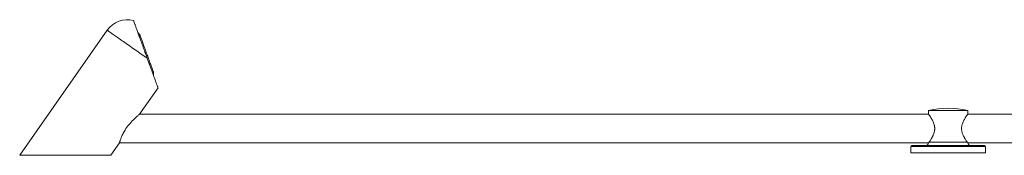
# Model space of a CAD drawing. Units: millimetres. Extents: x -1167 to 1468, y -1224 to 1383.
# Drawn here: x 405 to 959, y 61 to 137 of the extents above; entities that cross this region are included whole.
import ezdxf

# ---------------------------------------------------------------- set-up
doc = ezdxf.new("R2010")
doc.units = ezdxf.units.MM

msp = doc.modelspace()

# ---------------------------------------------------------------- linework, layer by layer
at = {"color": 7, "linetype": 'Continuous', "lineweight": 18}
for p, q in [((454.21, 131.43), (404.9, 61.01)), ((472.57, 128.89), (471.45, 130.24)), ((480.34, 105.8), (480.34, 107.56)), ((472.35, 84.11), (482.8, 99.04)), ((916.81, 84.11), (472.35, 84.11)), ((916.8, 86.26), (916.8, 84.1)), ((927.8, 86.26), (916.8, 86.26)), ((938.8, 86.26), (927.8, 86.26)), ((1269.42, 84.11), (938.78, 84.11)), ((938.8, 84.1), (938.8, 86.26)), ((456.18, 61.01), (461.15, 68.12)), ((461.15, 68.11), (916.77, 68.11)), ((938.55, 68.46), (917.05, 68.46)), ((938.82, 68.11), (1269.42, 68.11)), ((404.9, 61.01), (456.18, 61.01)), ((906.8, 65.96), (906.8, 62.46)), ((927.8, 62.46), (906.8, 62.46)), ((927.8, 66.46), (907.3, 66.46)), ((948.3, 66.46), (927.8, 66.46)), ((948.8, 62.46), (927.8, 62.46)), ((948.8, 62.46), (948.8, 65.96))]:
    msp.add_line(p, q, dxfattribs=at)
at = {"color": 8, "linetype": 'Continuous', "lineweight": 18}
for p, q in [((927.8, 65.96), (906.8, 65.96)), ((948.8, 65.96), (927.8, 65.96))]:
    msp.add_line(p, q, dxfattribs=at)
at = {"color": 8, "linetype": 'Continuous', "lineweight": 18, "flags": 128}
msp.add_lwpolyline([(476.76, 115.64), (475.93, 116.22), (475.09, 116.81), (474.24, 117.4), (473.38, 118), (472.52, 118.61), (471.66, 119.21), (470.79, 119.82), (469.93, 120.42), (469.07, 121.02), (468.21, 121.62), (467.37, 122.22), (466.53, 122.8), (465.71, 123.38), (464.9, 123.94), (464.1, 124.5), (463.33, 125.04), (462.58, 125.57), (461.85, 126.08), (461.14, 126.58), (460.46, 127.05), (459.8, 127.51), (459.18, 127.95), (458.59, 128.36), (458.03, 128.75), (457.5, 129.12), (457.01, 129.47), (456.55, 129.79), (456.14, 130.08), (455.76, 130.34), (455.42, 130.58), (455.12, 130.79), (454.86, 130.97), (454.65, 131.12), (454.47, 131.24), (454.34, 131.33), (454.26, 131.39), (454.21, 131.42), (454.21, 131.43)], dxfattribs=at)
at = {"color": 7, "linetype": 'Continuous', "lineweight": 18, "flags": 128}
for points in [[(480.34, 107.56), (480.33, 107.58), (480.3, 107.66), (480.26, 107.78), (480.19, 107.95), (480.11, 108.17), (480.02, 108.44), (479.9, 108.75), (479.77, 109.11), (479.63, 109.51), (479.47, 109.95), (479.29, 110.43), (479.11, 110.95), (478.91, 111.49), (478.69, 112.07), (478.47, 112.68), (478.24, 113.32), (478, 113.98), (477.76, 114.65), (477.5, 115.35), (477.25, 116.06), (476.98, 116.77), (476.72, 117.5), (476.46, 118.23), (476.19, 118.95), (475.93, 119.68), (475.67, 120.4), (475.41, 121.1), (475.16, 121.8), (474.91, 122.48), (474.67, 123.13), (474.44, 123.77), (474.22, 124.38), (474.01, 124.96), (473.81, 125.51), (473.62, 126.02), (473.44, 126.5), (473.28, 126.94), (473.14, 127.34), (473.01, 127.7), (472.89, 128.01), (472.8, 128.28), (472.72, 128.5), (472.65, 128.67), (472.61, 128.79), (472.58, 128.87), (472.57, 128.89)], [(482.8, 99.04), (482.8, 99.05), (482.78, 99.1), (482.74, 99.2), (482.69, 99.35), (482.62, 99.54), (482.53, 99.79), (482.42, 100.09), (482.29, 100.44), (482.15, 100.83), (481.99, 101.27), (481.81, 101.75), (481.62, 102.28), (481.41, 102.85), (481.19, 103.47), (480.95, 104.12), (480.7, 104.82), (480.43, 105.55), (480.15, 106.32), (479.86, 107.12), (479.55, 107.96), (479.24, 108.83), (478.91, 109.73), (478.57, 110.65), (478.23, 111.61), (477.87, 112.58), (477.51, 113.58), (477.14, 114.6), (476.76, 115.64)], [(461.15, 68.12), (461.15, 68.12), (461.16, 68.19), (461.19, 68.3), (461.23, 68.46), (461.29, 68.68), (461.36, 68.95), (461.45, 69.26), (461.56, 69.61), (461.68, 70), (461.83, 70.43), (462, 70.9), (462.2, 71.38), (462.41, 71.88), (462.65, 72.41), (462.92, 72.96), (463.21, 73.52), (463.53, 74.09), (464.23, 75.24), (464.75, 76.03), (465.31, 76.79), (465.89, 77.56), (466.5, 78.3), (467.11, 79.01), (467.72, 79.69), (468.34, 80.35), (468.96, 80.98), (469.47, 81.49), (469.97, 81.97), (470.45, 82.43), (470.91, 82.84), (471.46, 83.34), (471.7, 83.55), (471.91, 83.74), (472.17, 83.96), (472.32, 84.09), (472.35, 84.11), (472.35, 84.11)]]:
    msp.add_lwpolyline(points, dxfattribs=at)
at = {"color": 7, "linetype": 'Continuous', "lineweight": 18}
for centre, radius, start, end in [((465.68, 123.4), 14, 76.3188, 145), ((927.8, 37.49), 50, 77.291, 102.709), ((914.8, 68.46), 2, 270, 350.0821), ((940.8, 68.46), 2, 189.946, 270), ((907.3, 65.96), 0.5, 90, 180), ((948.3, 65.96), 0.5, 0, 90)]:
    msp.add_arc(centre, radius, start, end, dxfattribs=at)
for points, knots in [([(476.76, 115.64), (476.59, 116.11), (476.25, 117.05), (475.73, 118.47), (475.21, 119.89), (474.7, 121.31), (474.18, 122.73), (473.67, 124.11), (473.19, 125.44), (472.72, 126.72), (472.27, 127.96), (471.84, 129.14), (471.44, 130.25), (471.07, 131.28), (470.72, 132.24), (470.4, 133.12), (470.11, 133.92), (469.85, 134.62), (469.62, 135.24), (469.41, 135.82), (469.23, 136.31), (469.09, 136.7), (469.01, 136.93), (468.98, 137.02), (468.98, 137), (468.99, 136.99)], [0, 0, 0, 0, 0.043559, 0.087447, 0.129738, 0.172028, 0.215618, 0.259209, 0.300347, 0.341486, 0.383834, 0.426181, 0.467129, 0.508078, 0.550156, 0.592235, 0.634331, 0.676429, 0.719553, 0.762681, 0.81941, 0.876151, 0.934506, 0.992868, 1, 1, 1, 1]), ([(917.05, 68.46), (917.12, 68.57), (917.27, 68.78), (917.61, 69.27), (918.03, 69.9), (918.45, 70.59), (918.81, 71.24), (919.11, 71.8), (919.39, 72.41), (919.69, 73.14), (919.98, 74.01), (920.16, 74.86), (920.23, 75.57), (920.25, 76.12), (920.23, 76.67), (920.17, 77.23), (920.07, 77.79), (919.89, 78.5), (919.6, 79.34), (919.16, 80.33), (918.66, 81.28), (918.2, 82.04), (917.84, 82.6), (917.57, 83.01), (917.33, 83.37), (917.09, 83.71), (916.9, 83.97), (916.8, 84.12), (916.81, 84.1), (916.81, 84.1)], [0, 0, 0, 0, 0.0417197, 0.0842013, 0.1364645, 0.1898091, 0.2208385, 0.2518677, 0.2837413, 0.3156083, 0.359554, 0.4045591, 0.427123, 0.4498968, 0.4732528, 0.4966114, 0.5208811, 0.5451559, 0.5917153, 0.639245, 0.6948349, 0.7515642, 0.7842831, 0.8169971, 0.8509584, 0.8849115, 0.9316891, 0.9797791, 1, 1, 1, 1]), ([(938.55, 68.46), (938.47, 68.57), (938.32, 68.78), (937.99, 69.27), (937.57, 69.9), (937.14, 70.59), (936.78, 71.24), (936.49, 71.8), (936.2, 72.41), (935.9, 73.14), (935.62, 74.01), (935.44, 74.86), (935.36, 75.57), (935.34, 76.12), (935.36, 76.67), (935.42, 77.23), (935.52, 77.79), (935.7, 78.5), (935.99, 79.34), (936.43, 80.33), (936.93, 81.28), (937.39, 82.04), (937.75, 82.6), (938.02, 83.01), (938.27, 83.37), (938.5, 83.71), (938.69, 83.97), (938.8, 84.12), (938.79, 84.1), (938.78, 84.1)], [0, 0, 0, 0, 0.04172, 0.084202, 0.136465, 0.189809, 0.220839, 0.251868, 0.283741, 0.315608, 0.359554, 0.40456, 0.427123, 0.449897, 0.473253, 0.496612, 0.520881, 0.545156, 0.591715, 0.639245, 0.694835, 0.751564, 0.784283, 0.816997, 0.850958, 0.884912, 0.931689, 0.979779, 1, 1, 1, 1]), ([(916.77, 68.12), (916.77, 68.12), (916.77, 68.11), (916.79, 68.15), (916.86, 68.22), (916.95, 68.33), (917.02, 68.42), (917.05, 68.46)], [0, 0, 0, 0, 0.082146, 0.31849, 0.56315, 0.807869, 1, 1, 1, 1]), ([(938.82, 68.12), (938.82, 68.12), (938.83, 68.11), (938.8, 68.15), (938.73, 68.22), (938.65, 68.33), (938.58, 68.42), (938.55, 68.46)], [0, 0, 0, 0, 0.082141, 0.318488, 0.56315, 0.80787, 1, 1, 1, 1])]:
    msp.add_open_spline(points, degree=3, knots=knots, dxfattribs=at)

doc.saveas('drawing.dxf')
